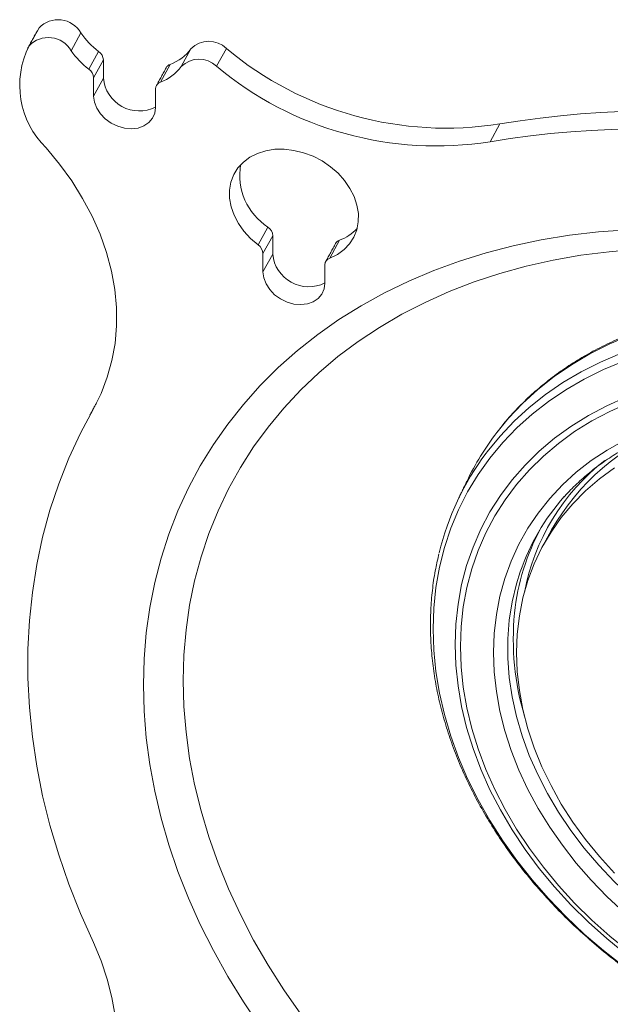
# Model space of a CAD drawing. Units: inches. Extents: x 0.5 to 16.5, y 0.2 to 10.8.
# Drawn here: x 11 to 11.2, y 9.7 to 10 of the extents above; entities that cross this region are included whole.
import ezdxf

# ---------------------------------------------------------------- set-up
doc = ezdxf.new("R2010")
doc.units = ezdxf.units.IN
doc.header["$MEASUREMENT"] = 0

msp = doc.modelspace()

# ---------------------------------------------------------------- linework, layer by layer
at = {"color": 7, "linetype": 'Continuous', "lineweight": 15}
for p, q in [((11.01841640896924, 10.01834703951597), (11.02180080920128, 10.02451800120781)), ((11.02180080920128, 10.02451800120781), (11.02123420165493, 10.02354162787774)), ((11.03627058765861, 10.02280185077984), (11.03288618742656, 10.01663088908799)), ((11.07104194509569, 10.01113094188616), (11.07442634532774, 10.01730190357801)), ((11.0866698285169, 10.01739984009467), (11.08328548013875, 10.01122890833745)), ((11.03905623092738, 10.01023662736686), (11.04244063115943, 10.01640758905871)), ((11.04410047444293, 10.01344943772004), (11.04071607421089, 10.0072784760282)), ((11.04410047444293, 10.01344943772004), (11.04410047444293, 10.00707879457666)), ((11.06721087538398, 10.01188018758423), (11.06382647515193, 10.00570922589239)), ((11.04071607421089, 10.0072784760282), (11.04071607421089, 10.00090783288481)), ((11.04410047444293, 10.00707879457666), (11.04071607421089, 10.00090783288481)), ((11.06216663186842, 9.9969871462539), (11.06216663186842, 10.00335778939729)), ((11.18137838100549, 9.991253568407247), (11.17799403262734, 9.98508263665002)), ((11.09770267874324, 9.949287388702606), (11.10108702712139, 9.955458320459835)), ((11.1027468704049, 9.95250016912117), (11.09936247017285, 9.946329207429326)), ((11.1027468704049, 9.95250016912117), (11.1027468704049, 9.946129406219852)), ((11.12585727134594, 9.95093091898536), (11.12247287111389, 9.944759957293515)), ((11.09936247017285, 9.946329207429326), (11.09936247017285, 9.939958444528004)), ((11.1027468704049, 9.946129406219852), (11.09936247017285, 9.939958444528004)), ((11.12081307968428, 9.936037787831712), (11.12081307968428, 9.942408550733033)), ((11.04145955540423, 9.894059971033228), (11.04062252977841, 9.892533844323419))]:
    msp.add_line(p, q, dxfattribs=at)
at = {"color": 7, "linetype": 'Continuous', "lineweight": 15, "flags": 128}
for points in [[(11.04071607421089, 10.00090783288481), (11.0409848848195, 9.998814591907669), (11.04177819760908, 9.99672792327179), (11.04305587766236, 9.994752793591346), (11.04475414468448, 9.992987821648192), (11.04678785457449, 9.991521565915338), (11.0490545958833, 9.990427943898613), (11.05144127525881, 9.98976141219603), (11.05382790278042, 9.989555439579231), (11.05609485150482, 9.98982047136161), (11.05812835397924, 9.990543270914538), (11.05982662100136, 9.991687458743533), (11.06110450847023, 9.993195488640136), (11.06189761384422, 9.99499221056323), (11.06216663186842, 9.9969871462539)], [(11.02427517351876, 9.983001796579751), (11.02893543891765, 9.977352025083439), (11.03315401281111, 9.971492005403721), (11.03690678313644, 9.965456077432847), (11.0401712971557, 9.959279539126566), (11.04292857634211, 9.95299837718985), (11.04516275340282, 9.946649416730533), (11.04686065744765, 9.94026960267278), (11.04801228067425, 9.93389638900442), (11.04861093392974, 9.927566870556252), (11.04865314300292, 9.921317962609756), (11.04813890789382, 9.915186311093233), (11.04707056202784, 9.909207753622438), (11.04545510568124, 9.903417110055567), (11.04330156143234, 9.897848332010655), (11.04062252977841, 9.892533844323419)], [(11.12247287111389, 9.944759957293515), (11.12511700509429, 9.946043840913843), (11.12742242941121, 9.947708664465301), (11.12933744572809, 9.949716912241884), (11.13081885974766, 9.952023284524786), (11.13183307014385, 9.954576044873777), (11.13235736490922, 9.957317409413456), (11.13237976579327, 9.960185852149216), (11.1319002209421, 9.963116434345324), (11.13092915298927, 9.966043439141144), (11.12948834057204, 9.968900880556408), (11.12761076276971, 9.971624090298466), (11.1253381619704, 9.974152142738836), (11.12272208094896, 9.976427735252587), (11.11982121831824, 9.97839985269131), (11.11670132482125, 9.980023827310713), (11.11343214395115, 9.981263284696015), (11.11008767122077, 9.982090173754912), (11.10674340590598, 9.982485814507095), (11.10347422503588, 9.98244146682252), (11.10035433153889, 9.981957941290839), (11.09745346890817, 9.981046287639762), (11.09483738788673, 9.979726986441994), (11.09256478708741, 9.978029739397726), (11.09068715743119, 9.975992780780032), (11.08924639686786, 9.97366209884287), (11.08827532891502, 9.971090058750768), (11.08779573220996, 9.968334743744764), (11.08781818494791, 9.965458188727448), (11.08834247971328, 9.962525182761455), (11.08935669010947, 9.95960165223029), (11.09083810412904, 9.956753642963996), (11.09275291303033, 9.954045463942489), (11.09505854476284, 9.951537801278377), (11.09770267874324, 9.949287388702606)], [(11.05792576079871, 9.796841779925835), (11.05817279277005, 9.805886146077274), (11.05891326643729, 9.814820589099037), (11.06014572989129, 9.823625708186093), (11.06186733116763, 9.83228273116039), (11.06407418122395, 9.840772646347471), (11.06676202804059, 9.849077070797174), (11.06992475285754, 9.857178100493766), (11.07355535539856, 9.865058041002772), (11.07764626499449, 9.872700066110417), (11.08218835535923, 9.880087529191172), (11.08717192981382, 9.887204292566416), (11.0925862027474, 9.894035146666923), (11.09841945517898, 9.900565181289112), (11.10465893104957, 9.906780324476573), (11.11129145946902, 9.912666983343552), (11.11830221022243, 9.918212522951013), (11.12567624938709, 9.92340496707722), (11.13339750225455, 9.928232998120423), (11.14144947928514, 9.932686017026496), (11.14981444644567, 9.936754742000746), (11.15847451414124, 9.94043004099942), (11.16741070384507, 9.943704069284133), (11.17660393332261, 9.946569760591736), (11.18603413511523, 9.949020916840857), (11.19568077507921, 9.951052148321054), (11.20552311165525, 9.95265914312385), (11.21553993659896, 9.953838277953762), (11.22570926385746, 9.954587156990348)], [(11.07172232009485, 9.79830097282914), (11.07197095953703, 9.80713728955071), (11.0727167223019, 9.815862335987468), (11.07395748237962, 9.8244560825517), (11.07569069892917, 9.832898739171556), (11.0779122754926, 9.841170815121375), (11.08061692297227, 9.849253568118801), (11.0837985744621, 9.857128046300224), (11.08744997041632, 9.864776285761216), (11.09156286606511, 9.87218071178631), (11.0961274091678, 9.879324378306482), (11.10113328079864, 9.886190668630823), (11.10656896939221, 9.892763953988686), (11.11242213372072, 9.899028964883216), (11.11867913620893, 9.904971359907512), (11.12532540591142, 9.910577576013127), (11.13234611261329, 9.915834499307138), (11.13972461121321, 9.920730363032282), (11.14744425660982, 9.925253520267086), (11.15548741847771, 9.929393791061536), (11.16383506643622, 9.933141743889465), (11.17246863678977, 9.93648845626891), (11.18136764724855, 9.939426532500224), (11.19051208220782, 9.941949085927964), (11.19988083713099, 9.944050277725106), (11.20945218523469, 9.945725346866583), (11.21920434788164, 9.946970340698256), (11.22641074339321, 9.947605002393527)], [(11.09936247017285, 9.939958444528004), (11.09963128078146, 9.937865323308797), (11.10042459357104, 9.935778654672918), (11.10170248103991, 9.933803285496063), (11.10340074806203, 9.932038433310845), (11.10543425053645, 9.930572297316466), (11.10770119926086, 9.929478555561268), (11.11008767122077, 9.928812143597156), (11.11247435059627, 9.928606200914976), (11.11474124746678, 9.928871202762735), (11.11677480179509, 9.929594032250284), (11.11847306881722, 9.930738100321342), (11.11975095628609, 9.932246249975881), (11.12054406166008, 9.934042971898975), (11.12081307968428, 9.936037787831712)], [(11.22622121739505, 9.91791138341954), (11.21924774959449, 9.914925042051614), (11.21257254541677, 9.911547101109083), (11.20621779833033, 9.907788938238085), (11.20020435360228, 9.90366294899803), (11.19455248610683, 9.899182756481753), (11.18928096695518, 9.894363390845399), (11.18440706349543, 9.889220690596572), (11.18036220016116, 9.884315015922342)], [(11.17660325922194, 9.87710009912263), (11.17700875670638, 9.877638063816704), (11.18145792488543, 9.88307358954108), (11.18632010936417, 9.888203774745042), (11.19157902801855, 9.893011553426472), (11.19721730979264, 9.897480907450595), (11.20321602801359, 9.901596956334357), (11.20955563376173, 9.905346136912545), (11.2162147113771, 9.908715844025041), (11.22317127480681, 9.911695059280042)], [(11.22427488132362, 9.9090178232398), (11.21729067976612, 9.906105881173115), (11.21060266767553, 9.90279910598971), (11.20423366076706, 9.899108396362376), (11.19820476357733, 9.895046776555349), (11.19253661395783, 9.89062771996892), (11.18724860526653, 9.885866017301735), (11.18235831597493, 9.880778045942925), (11.17788218376878, 9.875380961698461), (11.17383592037926, 9.86969281858803), (11.17023248928093, 9.863733317132631), (11.16708480209447, 9.857522008238563), (11.16440291847613, 9.851080388718016), (11.16219617212761, 9.84443013504927), (11.16047208186415, 9.83759367213446), (11.15923635161457, 9.830594173299557), (11.15849333710631, 9.823455230994115), (11.1582453717648, 9.816201186072073)], [(11.2250499933949, 9.703494833688364), (11.21838775269175, 9.70891125724883), (11.21203362785208, 9.714608103172644), (11.20601095313014, 9.720564713906823), (11.20034150716319, 9.726759294149343), (11.19504608336443, 9.733169479723664), (11.19014407509182, 9.739771499273164), (11.18565306081687, 9.74654161127854), (11.18158958193313, 9.753454876660582), (11.17796872792498, 9.76048611676583), (11.17480346226701, 9.767609763654544), (11.17210519281682, 9.77479983018556), (11.16988418664628, 9.782029910055197), (11.16814811813232, 9.789273776489647), (11.16690357272003, 9.796504933245142), (11.16615500984465, 9.803697093581315), (11.16590512590891, 9.810823910849647), (11.16615500984465, 9.817859427532184), (11.16690357272003, 9.824777865718687), (11.16814811813232, 9.831554076145364), (11.16988418664628, 9.838163328672007), (11.17210519281682, 9.844581581693543), (11.17480346226701, 9.850785242682567), (11.17796872792498, 9.856751856705026), (11.18158958193313, 9.862459507727836), (11.18565306081687, 9.867887297611711), (11.19014407509182, 9.87301561554219), (11.19504608336443, 9.877825808709918), (11.20034150716319, 9.882300182388473), (11.20601095313014, 9.886422269268103), (11.21203362785208, 9.890177308565312), (11.21838775269175, 9.893551527475239), (11.2250499933949, 9.896532410602697)], [(11.22601203876944, 9.894545267970765), (11.21944842418078, 9.891608518571683), (11.21318851787427, 9.888284391216054), (11.20725503185735, 9.88458492224787), (11.20166943364389, 9.880523944341219), (11.19645241293931, 9.876115799136558), (11.19162294827038, 9.871376953904715), (11.1871986181086, 9.866324504621351), (11.18319534160074, 9.860977104037442), (11.17962805266951, 9.855353913889788), (11.17650971478946, 9.849475712559732), (11.17385147654874, 9.843364026852473), (11.1716632420419, 9.837040862604946), (11.16995299676928, 9.830529393201507), (11.16872680763697, 9.823853600339067), (11.16798923778803, 9.817037675276318), (11.16774313918686, 9.810106378049165), (11.16798923778803, 9.803085157228661), (11.16872680763697, 9.79599958112433), (11.16995299676928, 9.788875427549097), (11.1716632420419, 9.781738923335167), (11.17385147654874, 9.77461590608685), (11.17650971478946, 9.767532303173395), (11.17962805266951, 9.760514251447985), (11.18319534160074, 9.753587049458254), (11.1871986181086, 9.746776145386006), (11.19162294827038, 9.74010644841475), (11.19645241293931, 9.733602179134463), (11.20166943364389, 9.727287079025535), (11.20725503185735, 9.721184081177952), (11.21318851787427, 9.715315729395435), (11.21944842418078, 9.70970316032109), (11.22601203876944, 9.704367031527358)], [(11.04062252977841, 9.892533844323419), (11.03614188628312, 9.88409254317327), (11.03213752084339, 9.875405303326636), (11.02861664115111, 9.866489340166789), (11.02558624748253, 9.85736103082984), (11.02305204376645, 9.848037920018788), (11.02101890426933, 9.83853803142945), (11.01949051061793, 9.828879179176395), (11.01846997404614, 9.819079925836952), (11.01795947241771, 9.809158654322358), (11.01795947241771, 9.799134675594868), (11.01846997404614, 9.78902691140831), (11.01949051061793, 9.7788546128557), (11.02101890426933, 9.76863700101759), (11.02305204376645, 9.75839383585604), (11.02558624748253, 9.748144428216532), (11.02861664115111, 9.737908478152972), (11.03213752084339, 9.727705206648595), (11.03614188628312, 9.717554403463845), (11.04062252977841, 9.70747502011201)], [(11.22446279985094, 9.71793972119784), (11.21858676795329, 9.723406406557512), (11.21304649004692, 9.729120611619734), (11.20786405589249, 9.735059762665637), (11.2030601033415, 9.741200088338601), (11.19865355906682, 9.747517308276725), (11.19466246822506, 9.753985794846196), (11.19110243883958, 9.760579950231048), (11.18798788629411, 9.767273368244377), (11.18533115181643, 9.774039403105567), (11.183142709894, 9.780851049701802), (11.18143153125121, 9.787681033450312), (11.18020435689484, 9.794502109605638), (11.17946611294522, 9.801287063337478), (11.17921970322066, 9.80800870967229), (11.17946611294522, 9.814640312675278), (11.18020435689484, 9.821155435757824), (11.18143153125121, 9.827527851854176), (11.183142709894, 9.83373232181884), (11.18533115181643, 9.83974387593734), (11.18798788629411, 9.845538771911873), (11.19110243883958, 9.851093716522287), (11.19466246822506, 9.856386614069407), (11.19865355906682, 9.861396207081757), (11.2030601033415, 9.866102345843894), (11.20786405589249, 9.87048670682726), (11.21304649004692, 9.874531415600414), (11.21858676795329, 9.878220483885347), (11.22446279985094, 9.88153888140915)], [(11.22104246486739, 9.872035723283116), (11.21586853475227, 9.86823184797151), (11.2110671748962, 9.864081074909697), (11.20665928242017, 9.859600859463916), (11.20266347287366, 9.854810093998333), (11.19909649506581, 9.849729467187746), (11.19597380145832, 9.844380595796908), (11.19330866664912, 9.838786353980769), (11.19111255034974, 9.832970244599117), (11.18939447513848, 9.826957357182746), (11.18816221910008, 9.820773140536255), (11.18742076020877, 9.814443941561183), (11.18717315784455, 9.807996915432682), (11.18742076020877, 9.801459307149228), (11.18816221910008, 9.794859199878605), (11.18939447513848, 9.788224527096043), (11.19111255034974, 9.78158355151865), (11.19330866664912, 9.774964715412855), (11.19597380145832, 9.768396101771284), (11.19909649506581, 9.761905703646462), (11.20266347287366, 9.755521184732276), (11.20665928242017, 9.749269909259642), (11.2110671748962, 9.743178253422457), (11.21586853475227, 9.73727223408242), (11.22104246486739, 9.731577149456307)], [(11.18843211864056, 9.835975706247147), (11.18715226072355, 9.831880964771408), (11.18566135744059, 9.825651591695518), (11.18466384399964, 9.819263045043796), (11.18416412798205, 9.812742180664673), (11.18416412798205, 9.806116093844604), (11.18466384399964, 9.799412448666722), (11.18566135744059, 9.792659358252891), (11.18715226072355, 9.785884935647124), (11.18913033138072, 9.779117563285544), (11.19158753205786, 9.772385414003551), (11.19451338826754, 9.76571669045439), (11.19789571434366, 9.759139206082883), (11.20172040602589, 9.752680504786053), (11.20597169972915, 9.746367411874376), (11.21063160215076, 9.740226423260758), (11.21568040880936, 9.734283166540088), (11.22109753370735, 9.728562520825017), (11.22686016112948, 9.72308819752508), (11.23294423086697, 9.71788318942434), (11.23932417894797, 9.712969261773429), (11.24597324876097, 9.70836701213931)], [(11.1582453717648, 9.816201186072073), (11.15849333710631, 9.80885649912584), (11.15923635161457, 9.80144604983248), (11.16047208186415, 9.793994837607537), (11.16219617212761, 9.786528131239189), (11.16440291847613, 9.779071139607451), (11.16708480209447, 9.771649101468574), (11.17023248928093, 9.764287405212974), (11.17383592037926, 9.757010421317805), (11.17788218376878, 9.749843268586757), (11.18235831597493, 9.742809838387391), (11.18724860526653, 9.73593411173543), (11.19253661395783, 9.729239530765076), (11.19820476357733, 9.722748399900409), (11.20423366076706, 9.716482813886948), (11.21060266767553, 9.710464148883675), (11.21729067976612, 9.70471243381658), (11.22427488132362, 9.699247308286457), (11.23153141955481, 9.694087334053217), (11.2390361305431, 9.689249935205579), (11.24676334660886, 9.684751427978906)], [(11.11242213372072, 9.682695116268071), (11.10656896939221, 9.69109985369764), (11.10113328079864, 9.699660019390613), (11.0961274091678, 9.708356272800437), (11.09156286606511, 9.717168435075019), (11.08744997041632, 9.726076476976962), (11.0837985744621, 9.735059501067635), (11.08061692297227, 9.744097118796912), (11.0779122754926, 9.753168372740143), (11.07569069892917, 9.762252574884249), (11.07395748237962, 9.77132882763489), (11.0727167223019, 9.780376143535497), (11.07197095953703, 9.789373834475667), (11.07172232009485, 9.79830097282914), (11.07172232009485, 9.79830097282914)], [(11.09841945517898, 9.67831576968595), (11.0925862027474, 9.686978226776853), (11.08717192981382, 9.695788238100414), (11.08218835535923, 9.704726822364426), (11.07764626499449, 9.713774579094718), (11.07355535539856, 9.72291207786304), (11.06992475285754, 9.732119319366614), (11.06676202804059, 9.74137636413298), (11.06407418122395, 9.750663422362765), (11.06186733116763, 9.759959955774367), (11.06014572989129, 9.769246264294416), (11.05891326643729, 9.778502078994489), (11.05817279277005, 9.787707130965622), (11.05792576079871, 9.796841779925835)], [(11.04062252977841, 9.70747502011201), (11.04330156143234, 9.701181251341403), (11.04545510568124, 9.694825132946688), (11.04707056202784, 9.68844405896861), (11.04813890789382, 9.682074854729093), (11.04865314300292, 9.675755273678925), (11.04861093392974, 9.669521931753405), (11.04801228067425, 9.663411235364958), (11.04686065744765, 9.657458842541097), (11.04516275340282, 9.651699752728264), (11.04292857634211, 9.646167528394454), (11.0401712971557, 9.640894324944357), (11.03690678313644, 9.635911100261703), (11.03315401281111, 9.631247015958495), (11.02893543891765, 9.626929167963452), (11.02427517351876, 9.622982855836254)]]:
    msp.add_lwpolyline(points, dxfattribs=at)
at = {"color": 7, "linetype": 'Continuous', "lineweight": 15}
for centre, radius, start, end in [((11.02840251779097, 10.01832124272916), 0.009054411739364712, 29.66009560420996, 136.8122634642047), ((11.02501814351876, 10.01215049991849), 0.009054280868487882, 29.65897328816936, 136.8133857802401), ((11.05894939838386, 10.03851144216385), 0.02758839823846304, 214.7103100629929, 233.2449458799135), ((11.04523612766189, 10.00463443768427), 0.03012196473916576, 152.9198820296317, 225.9034606758613), ((11.0555629379735, 10.03233849253496), 0.02758557270413632, 214.7093524637635, 233.2459034791664), ((11.06167988637618, 10.02675328135212), 0.01586823108077168, 290.3991032279532, 323.4434176895243), ((11.0805973386965, 10.01119368665413), 0.00868282633400276, 45.6236893325144, 135.2929173719404), ((11.16274270193587, 10.10835288436689), 0.118572924112558, 230.0909829157314, 279.0424617579085), ((11.04025239559468, 10.01323500031508), 0.003854049068582095, 3.189556272451131, 55.40473341894278), ((11.07721297900696, 10.00502276864372), 0.008682824419146813, 45.62357254105005, 135.2933104322789), ((11.03686737133282, 10.00706368847492), 0.003854691626669367, 3.194236696849097, 55.40005299466461), ((11.05829401696539, 10.02058427491117), 0.01587057582121934, 290.4016142071245, 323.4409067103642), ((11.06810417096888, 10.00944707722297), 0.002591911077197058, 110.1602772734699, 150.4198720306292), ((11.15935835355772, 10.10218195260967), 0.1185729241125607, 230.0909829157313, 279.0424617579074), ((11.05652604099602, 10.00820844210417), 0.01247681079850091, 185.1946601721322, 296.8770614293223), ((11.06465318346479, 10.00336411773822), 0.002486559649256621, 109.4188078036157, 180.1458189906143), ((11.23489548396015, 9.673241582802673), 0.3224836481076597, 59.73139321280165, 99.55259597519714), ((11.23151108365164, 9.667070366926469), 0.3224839196689711, 59.73141068855826, 99.55257849944242), ((11.11281894323085, 9.973485067951698), 0.02150817241735861, 170.3331188782637, 236.9436786267457), ((11.09889885519164, 9.95228576742233), 0.003853983545620719, 3.18907890185903, 55.40521078967613), ((11.1201751870873, 9.966074170499798), 0.0161741815233959, 290.5672063015377, 316.6874300077068), ((11.09551435661232, 9.946114821010228), 0.003854080890614135, 3.188770765033029, 55.40349636433014), ((11.1267518512679, 9.948496293653866), 0.002593775962094604, 110.1753759912181, 150.4047733128771), ((11.11517240465337, 9.947259128669534), 0.01247678541024906, 185.1950162474309, 296.8772868336327), ((11.1232995499874, 9.942414924833713), 0.002486478473147203, 109.4187479266325, 180.1468781938436), ((11.25542664323079, 9.826451877679043), 0.09477770508255787, 142.3733051037159, 154.4348863169244), ((11.26928229111276, 9.810973673430473), 0.08035575764169832, 110.837767614939, 150.5303461858641), ((11.25269927309903, 9.820237759070132), 0.09499436322345285, 143.2312724218024, 166.4073965105298), ((11.26462929268252, 9.81472472075145), 0.07607645009649956, 128.0365357122376, 169.3211506877623), ((11.26083468600049, 9.811132745049989), 0.07654609383471374, 138.2918858763758, 161.0617440980329), ((11.26446460984603, 9.813673940485149), 0.0784051831612016, 151.2514857192249, 174.1709453544937), ((11.27941130642846, 9.812644692264804), 0.093380433713703, 174.4740963308485, 196.6197732081607)]:
    msp.add_arc(centre, radius, start, end, dxfattribs=at)
for points in [[(11.02123420165493, 10.02354162787774), (11.01784985327678, 10.01737069612051)], [(11.06585007353177, 10.01072654890149), (11.06246567329972, 10.00455558720964)], [(11.12449646949373, 9.949777280302616), (11.12111206926169, 9.943606318610769)], [(11.04184280756632, 9.894795231451363), (11.03943020124168, 9.890396069881657)], [(11.16992810689811, 9.867351922491796), (11.16701396966944, 9.86125748602487)], [(11.19932325216293, 9.850505694064225), (11.19650478537656, 9.845366698403412)]]:
    msp.add_open_spline(points, degree=1, dxfattribs=at)
for points, knots in [([(11.45180900910791, 9.735703401855604), (11.4520497014278, 9.736326570693697), (11.45309531022111, 9.739033723199116), (11.45451446876942, 9.744007446529007), (11.45605061417188, 9.750603872518507), (11.45711681298273, 9.75735307068083), (11.45774979194111, 9.764217694000033), (11.45793729358502, 9.771182215644478), (11.45768083924575, 9.778224731377355), (11.45698024951208, 9.785324933632447), (11.45583790284122, 9.792461008045468), (11.45425587548423, 9.79961222880832), (11.45224015880242, 9.80675636190365), (11.44979547298134, 9.813872399739266), (11.44692975333695, 9.820938459447628), (11.44365192828237, 9.82793346077987), (11.43997079864006, 9.834836116641867), (11.43589910480904, 9.841626006093245), (11.43144766535186, 9.848282429320209), (11.42663090120418, 9.85478581302006), (11.42146289786602, 9.861116431382326), (11.41595966399602, 9.86725575569032), (11.41013729985054, 9.873185230005404), (11.40401364342194, 9.878887610390716), (11.39760679418083, 9.884345633829962), (11.39093602961216, 9.889543458954856), (11.38402120583028, 9.894465504345048), (11.37688288530531, 9.89909725834826), (11.36954225760665, 9.90342493587283), (11.36202112079679, 9.907435720794096), (11.35434190953528, 9.911117755166684), (11.34652724135449, 9.91445992616311), (11.33860040697745, 9.91745242593727), (11.33058472534172, 9.920085997454246), (11.32250415255428, 9.922352974879782), (11.31438246685976, 9.924245942584335), (11.30624392014537, 9.925759672695408), (11.29811252683819, 9.926889067660337), (11.29001275745795, 9.92763073404558), (11.28196850133848, 9.927981864318447), (11.27400409035162, 9.927941470706626), (11.26614315966957, 9.927508824461283), (11.25840942126581, 9.926685941478743), (11.25082645993943, 9.925473822411432), (11.24341676450028, 9.92387681653692), (11.23620329274117, 9.921899307377966), (11.22920761083767, 9.919547030095751), (11.22245120946587, 9.916827327575236), (11.2159546941683, 9.913748524739718), (11.20973788821862, 9.910319799635559), (11.20381934303262, 9.906552475586269), (11.19821809713243, 9.902457177910268), (11.19294641649519, 9.89804964657377), (11.18803706544247, 9.893332325944389), (11.18388533030047, 9.888845850942618), (11.18154248554536, 9.885818443455683), (11.18057096395558, 9.884563050101864)], [0, 0, 0, 0, 0.005603803330018212, 0.02434388450987437, 0.04309175126076861, 0.06184967996784024, 0.08061996658270769, 0.09940415762627994, 0.1182031758021639, 0.1370166498967351, 0.1558446071918966, 0.174685697838361, 0.1935391480916641, 0.2124032013929971, 0.2312762839905686, 0.2501568538290741, 0.2690437938234823, 0.2879355764371287, 0.3068311979400559, 0.3257296325203742, 0.3446303736326812, 0.3635319096286567, 0.3824349201580142, 0.4013382831581808, 0.4202417646444118, 0.4391457943525807, 0.4580497643804392, 0.4769536268248549, 0.4958582045177755, 0.5147628442210102, 0.5336678479078232, 0.5525732520800981, 0.5714796548279779, 0.5903864719501892, 0.6092941729625778, 0.6282023034622427, 0.6471114391110971, 0.6660209810324028, 0.6849308659419738, 0.7038397228468533, 0.7227482336089224, 0.7416549097482101, 0.7605589924822759, 0.7794590499913832, 0.7983538547883915, 0.8172427166428065, 0.8361228837581749, 0.8549932208488714, 0.8738525179941988, 0.8926981756888849, 0.9115295600226486, 0.9303457181327024, 0.949146185719549, 0.9679315299699344, 0.986701973779006, 0.9999999999999999, 0.9999999999999999, 0.9999999999999999, 0.9999999999999999]), ([(11.20353015892928, 9.861811371884793), (11.20363508174102, 9.861937846539211), (11.20500127427827, 9.863584664101047), (11.20797754906097, 9.86650003034512), (11.21246981077033, 9.870512888358014), (11.21733872517079, 9.874190965963937), (11.22251559981908, 9.877555645837425), (11.22799311723968, 9.880587720215791), (11.23375295648409, 9.883269404223112), (11.23954109210169, 9.885544492250716), (11.24351069850449, 9.886752645129025), (11.24538361808379, 9.887322669698458)], [0, 0, 0, 0, 0.01046632469532464, 0.1362812762393807, 0.2619841148439138, 0.387550856071805, 0.5129662229047873, 0.6382342163134193, 0.7633596641144651, 0.8883495557597557, 1, 1, 1, 1]), ([(11.16029977136021, 9.842257769281217), (11.15989902513366, 9.840569050171437), (11.15897751797092, 9.836685877598894), (11.15805346181884, 9.830443082654066), (11.15744156301581, 9.823582417035023), (11.15728755177816, 9.816619294116562), (11.15757410004138, 9.80958060349249), (11.15830595805077, 9.802485554626244), (11.15947880289654, 9.795356136146074), (11.161091197209, 9.788213269276428), (11.16313691011177, 9.781078995870114), (11.1656110290326, 9.77397455277992), (11.16850544706656, 9.766921681505139), (11.17181186872751, 9.75994153551479), (11.17551967576321, 9.753055341875246), (11.17961835583616, 9.746283662644467), (11.18409492127736, 9.739647037989803), (11.18893580485243, 9.733165184966774), (11.19412642907115, 9.726857557945362), (11.19965127386623, 9.720743120337985), (11.20549356661102, 9.714839806146744), (11.21163567072844, 9.709165186070644), (11.21805929791591, 9.703736405707255), (11.22474498715942, 9.698569269401473), (11.23167308056571, 9.693679366130578), (11.23882253148592, 9.689080900090984), (11.24617229787407, 9.684787894245183), (11.25370040528515, 9.68081283773504), (11.26138467940121, 9.677167859844003), (11.26920194212383, 9.673863411811483), (11.27712930851422, 9.67091000944127), (11.28514284238396, 9.66831606847197), (11.29321904796748, 9.666089707501722), (11.30133383356885, 9.664237726932333), (11.30946298027895, 9.66276549985592), (11.31758243790892, 9.661678507167206), (11.32566775942402, 9.660979287491092), (11.33369489684696, 9.660670823337412), (11.34163976747197, 9.660753964322014), (11.34947835580214, 9.661229275856321), (11.35718710868716, 9.66209472860594), (11.36474278288525, 9.663349087898778), (11.37212225125709, 9.664987792625183), (11.37930321296987, 9.667006674413088), (11.38626374887811, 9.669399236046804), (11.39298261001958, 9.672158441398716), (11.39943902034883, 9.67527597033246), (11.40561430585501, 9.67874124906096), (11.41148623295459, 9.68254626334217), (11.41704908890476, 9.68666976114982), (11.42224088870533, 9.691133673984465), (11.42576873933818, 9.694436260902338), (11.42745308150075, 9.6963278977594), (11.42764146274291, 9.696539463383523)], [0, 0, 0, 0, 0.01533004661123169, 0.03525110611457999, 0.05518561450840086, 0.0751348232135337, 0.09509982782870191, 0.1150806731579469, 0.1350763374850059, 0.1550861503541242, 0.1751089953455366, 0.1951429209656651, 0.2151862911581684, 0.2352381239834044, 0.2552958441044618, 0.2753594137775563, 0.2954265006192555, 0.3154963644216487, 0.3355687550371964, 0.3556419889208085, 0.3757164433051188, 0.3957920876820614, 0.4158671893096393, 0.4359427553625733, 0.4560186660124688, 0.4760947187918939, 0.4961705174586576, 0.5162469073122459, 0.5363241087125191, 0.5564019270799442, 0.5764798550607161, 0.5965591419049397, 0.6166384698646491, 0.6367189840236476, 0.6568004761448923, 0.6768818865134789, 0.6969637148536766, 0.7170453377343613, 0.7371253994185191, 0.757203577778804, 0.7772792189023476, 0.7973499660867839, 0.8174159061467612, 0.8374740803927413, 0.8575234008308548, 0.8775620334682213, 0.8975883908290797, 0.9176008623997666, 0.9375974072224645, 0.9575775078001496, 0.977540956028315, 0.9974881216564685, 1, 1, 1, 1])]:
    msp.add_open_spline(points, degree=3, knots=knots, dxfattribs=at)

doc.saveas('drawing.dxf')
